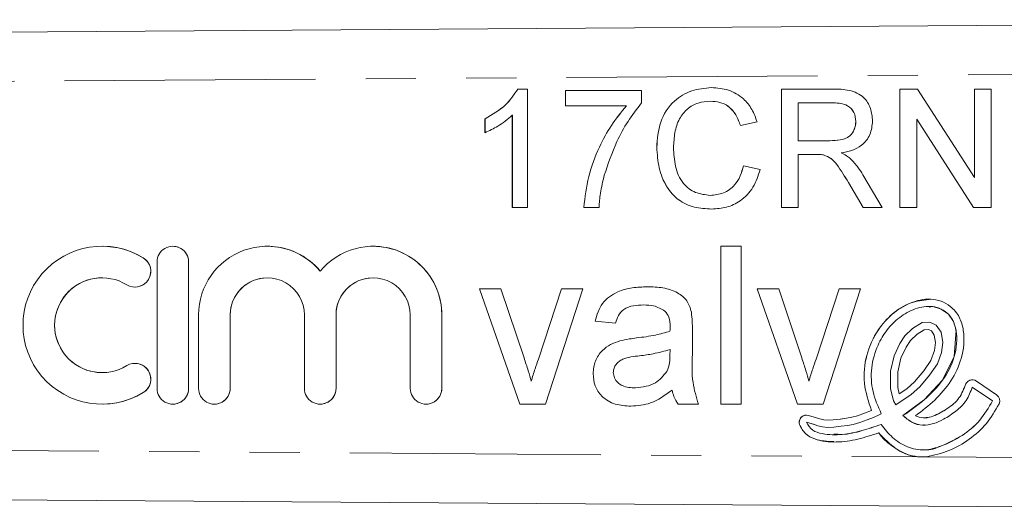
# Model space of a CAD drawing. Units: millimetres. Extents: x 152 to 255, y 89 to 253.
# Drawn here: x 208 to 233, y 104 to 116 of the extents above; entities that cross this region are included whole.
import ezdxf

# ---------------------------------------------------------------- set-up
doc = ezdxf.new("R2010")
doc.units = ezdxf.units.MM
doc.linetypes.add('PHANTOM', pattern=[12.7, 6.35, -1.27, 1.27, -1.27, 1.27, -1.27])

msp = doc.modelspace()

# ---------------------------------------------------------------- linework, layer by layer
at = {"color": 7, "linetype": 'Continuous', "lineweight": 15}
for p, q in [((200.15, 116.065), (253.64, 116.43)), ((220.653, 114.671), (220.901, 114.671)), ((220.901, 114.671), (220.901, 111.671)), ((221.862, 114.633), (223.785, 114.633)), ((221.862, 114.248), (221.862, 114.633)), ((221.863, 114.248), (221.863, 114.633)), ((223.785, 114.633), (223.785, 114.322)), ((227.324, 114.671), (228.625, 114.671)), ((227.324, 111.671), (227.324, 114.671)), ((227.324, 111.671), (227.324, 114.671)), ((230.324, 114.671), (230.771, 114.671)), ((230.324, 111.671), (230.324, 114.671)), ((230.324, 111.671), (230.324, 114.671)), ((230.771, 114.671), (232.208, 112.433)), ((232.208, 114.671), (232.631, 114.671)), ((232.208, 112.433), (232.208, 114.671)), ((232.209, 112.433), (232.209, 114.671)), ((232.631, 114.671), (232.631, 111.671)), ((225.532, 114.364), (225.532, 114.364)), ((223.401, 114.248), (221.862, 114.248)), ((223.401, 114.248), (223.401, 114.248)), ((228.641, 114.325), (227.747, 114.325)), ((227.747, 114.325), (227.747, 113.364)), ((228.641, 114.325), (228.641, 114.325)), ((219.824, 113.567), (219.824, 113.921)), ((219.825, 113.921), (219.824, 113.921)), ((219.825, 113.567), (219.825, 113.921)), ((220.516, 111.671), (220.516, 114.009)), ((220.517, 114.009), (220.516, 114.009)), ((220.517, 111.671), (220.517, 114.009)), ((229.209, 113.853), (229.208, 113.853)), ((230.747, 113.91), (230.747, 111.671)), ((232.184, 111.671), (230.747, 113.91)), ((230.747, 113.91), (230.747, 113.91)), ((232.185, 111.671), (230.747, 113.91)), ((226.708, 113.838), (226.285, 113.747)), ((227.747, 113.364), (228.55, 113.364)), ((228.551, 113.364), (228.55, 113.364)), ((224.17, 113.194), (224.17, 113.194)), ((227.747, 113.017), (227.747, 111.671)), ((228.18, 113.017), (227.747, 113.017)), ((228.199, 113.017), (228.198, 113.017)), ((228.389, 113.004), (228.389, 113.004)), ((226.362, 112.73), (226.785, 112.632)), ((229.385, 112.499), (229.877, 111.671)), ((232.209, 112.433), (232.208, 112.433)), ((229.392, 111.671), (229.018, 112.305)), ((229.019, 112.305), (229.018, 112.305)), ((229.393, 111.671), (229.019, 112.305)), ((225.521, 111.979), (225.521, 111.979)), ((220.901, 111.671), (220.516, 111.671)), ((222.709, 111.671), (222.324, 111.671)), ((227.747, 111.671), (227.324, 111.671)), ((229.877, 111.671), (229.392, 111.671)), ((230.747, 111.671), (230.324, 111.671)), ((232.631, 111.671), (232.184, 111.671)), ((210.136, 110.69), (210.136, 110.69)), ((211.927, 110.69), (211.927, 110.69)), ((214.316, 110.69), (214.316, 110.69)), ((216.995, 110.69), (216.994, 110.69)), ((225.789, 110.69), (226.302, 110.69)), ((225.789, 106.69), (225.789, 110.69)), ((225.789, 106.69), (225.789, 110.69)), ((226.302, 110.69), (226.302, 106.69)), ((211.527, 110.29), (211.527, 107.09)), ((212.327, 107.09), (212.327, 110.29)), ((212.327, 107.09), (212.327, 110.29)), ((210.136, 109.89), (210.136, 109.89)), ((214.316, 109.89), (214.316, 109.89)), ((216.995, 109.89), (216.994, 109.89)), ((210.969, 109.656), (210.969, 109.656)), ((219.687, 109.613), (220.229, 109.613)), ((220.703, 106.69), (219.687, 109.613)), ((220.703, 106.69), (219.687, 109.613)), ((220.229, 109.613), (220.812, 107.862)), ((221.174, 107.829), (221.76, 109.613)), ((221.174, 107.829), (221.76, 109.613)), ((222.302, 109.613), (221.353, 106.69)), ((221.76, 109.613), (222.302, 109.613)), ((226.712, 109.613), (227.255, 109.613)), ((227.728, 106.69), (226.712, 109.613)), ((227.728, 106.69), (226.712, 109.613)), ((227.255, 109.613), (227.837, 107.862)), ((228.199, 107.829), (228.785, 109.613)), ((228.199, 107.829), (228.785, 109.613)), ((229.328, 109.613), (228.378, 106.69)), ((228.785, 109.613), (229.328, 109.613)), ((223.842, 109.203), (223.842, 109.203)), ((231.056, 109.168), (231.056, 109.168)), ((212.577, 108.951), (212.577, 107.09)), ((213.377, 107.09), (213.377, 108.951)), ((213.377, 107.09), (213.377, 108.951)), ((215.255, 108.951), (215.255, 107.09)), ((216.055, 107.09), (216.055, 108.951)), ((216.055, 107.09), (216.055, 108.951)), ((217.933, 108.951), (217.933, 107.09)), ((218.733, 107.09), (218.733, 108.951)), ((218.734, 107.09), (218.734, 108.951)), ((224.375, 109.048), (224.375, 109.048)), ((223.123, 108.741), (222.61, 108.793)), ((223.123, 108.741), (222.61, 108.793)), ((222.61, 108.793), (222.61, 108.793)), ((224.507, 108.656), (224.507, 108.656)), ((230.883, 108.755), (230.644, 108.604)), ((230.883, 108.755), (230.644, 108.604)), ((231.078, 108.764), (230.883, 108.755)), ((231.078, 108.764), (230.883, 108.755)), ((230.883, 108.755), (230.883, 108.755)), ((231.239, 108.69), (231.078, 108.764)), ((231.363, 108.51), (231.239, 108.69)), ((223.66, 108.368), (223.66, 108.368)), ((224.505, 108.536), (224.505, 108.536)), ((225.071, 108.585), (225.071, 107.959)), ((230.449, 108.418), (230.318, 108.224)), ((230.449, 108.418), (230.318, 108.224)), ((230.644, 108.604), (230.449, 108.418)), ((230.644, 108.604), (230.449, 108.418)), ((230.449, 108.418), (230.449, 108.418)), ((230.756, 108.46), (230.588, 108.3)), ((230.644, 108.604), (230.644, 108.604)), ((230.939, 108.576), (230.756, 108.46)), ((231.042, 108.581), (230.939, 108.576)), ((231.118, 108.546), (231.042, 108.581)), ((231.042, 108.581), (231.042, 108.581)), ((231.118, 108.546), (231.042, 108.581)), ((231.191, 108.439), (231.118, 108.546)), ((231.118, 108.546), (231.118, 108.546)), ((231.192, 108.439), (231.118, 108.546)), ((231.225, 108.25), (231.191, 108.439)), ((231.192, 108.439), (231.191, 108.439)), ((231.225, 108.25), (231.192, 108.439)), ((231.409, 108.255), (231.363, 108.51)), ((223.238, 108.294), (223.238, 108.294)), ((230.318, 108.224), (230.175, 107.911)), ((230.318, 108.224), (230.175, 107.911)), ((230.318, 108.224), (230.318, 108.224)), ((230.477, 108.135), (230.348, 107.852)), ((230.588, 108.3), (230.477, 108.135)), ((231.2, 108.047), (231.225, 108.25)), ((231.2, 108.047), (231.225, 108.25)), ((231.225, 108.25), (231.225, 108.25)), ((231.378, 108.003), (231.409, 108.255)), ((224.505, 107.926), (224.507, 108.075)), ((224.505, 107.926), (224.507, 108.075)), ((224.505, 107.926), (224.505, 107.926)), ((224.507, 108.075), (224.507, 108.075)), ((230.175, 107.911), (230.085, 107.53)), ((230.175, 107.911), (230.086, 107.53)), ((230.175, 107.911), (230.175, 107.911)), ((231.107, 107.8), (231.2, 108.047)), ((231.107, 107.8), (231.2, 108.047)), ((231.2, 108.047), (231.2, 108.047)), ((231.269, 107.715), (231.378, 108.003)), ((210.969, 107.724), (210.969, 107.724)), ((221.174, 107.829), (221.174, 107.829)), ((228.199, 107.829), (228.199, 107.829)), ((230.348, 107.852), (230.267, 107.509)), ((230.924, 107.536), (231.107, 107.8)), ((230.925, 107.536), (231.107, 107.8)), ((231.069, 107.427), (231.269, 107.715)), ((231.107, 107.8), (231.107, 107.8)), ((210.136, 107.49), (210.136, 107.49)), ((222.559, 107.465), (222.559, 107.465)), ((224.429, 107.52), (224.429, 107.52)), ((230.085, 107.53), (230.085, 107.088)), ((230.086, 107.53), (230.085, 107.53)), ((230.086, 107.53), (230.086, 107.088)), ((230.267, 107.509), (230.267, 107.109)), ((230.694, 107.257), (230.924, 107.536)), ((230.694, 107.257), (230.925, 107.536)), ((230.825, 107.131), (231.069, 107.427)), ((230.925, 107.536), (230.924, 107.536)), ((220.995, 107.273), (220.995, 107.273)), ((228.02, 107.273), (228.02, 107.273)), ((230.495, 107.078), (230.694, 107.257)), ((230.496, 107.078), (230.694, 107.257)), ((230.607, 106.934), (230.825, 107.131)), ((230.694, 107.257), (230.694, 107.257)), ((231.976, 107.16), (231.975, 107.16)), ((232.154, 107.125), (232.665, 106.775)), ((232.154, 107.125), (232.154, 107.125)), ((232.154, 107.125), (232.666, 106.775)), ((232.256, 107.275), (232.768, 106.925)), ((223.632, 107.1), (223.632, 107.1)), ((224.559, 107.049), (224.559, 107.049)), ((230.085, 107.088), (230.16, 106.772)), ((230.086, 107.088), (230.085, 107.088)), ((230.086, 107.088), (230.16, 106.772)), ((230.219, 106.676), (230.607, 106.934)), ((230.267, 107.109), (230.304, 106.951)), ((230.304, 106.951), (230.495, 107.078)), ((230.305, 106.951), (230.304, 106.951)), ((230.305, 106.951), (230.496, 107.078)), ((230.496, 107.078), (230.495, 107.078)), ((210.136, 106.69), (210.136, 106.69)), ((211.927, 106.69), (211.927, 106.69)), ((212.977, 106.69), (212.977, 106.69)), ((215.655, 106.69), (215.655, 106.69)), ((218.333, 106.69), (218.334, 106.69)), ((221.353, 106.69), (220.703, 106.69)), ((225.225, 106.69), (224.712, 106.69)), ((226.302, 106.69), (225.789, 106.69)), ((228.378, 106.69), (227.728, 106.69)), ((230.16, 106.772), (230.219, 106.676)), ((230.16, 106.772), (230.16, 106.772)), ((230.16, 106.772), (230.22, 106.676)), ((232.666, 106.775), (232.665, 106.775)), ((228.006, 106.406), (228.21, 106.347)), ((229.104, 106.357), (229.251, 106.395)), ((229.104, 106.357), (229.252, 106.395)), ((229.251, 106.395), (229.426, 106.46)), ((229.252, 106.395), (229.251, 106.395)), ((229.252, 106.395), (229.426, 106.46)), ((229.426, 106.46), (229.603, 106.533)), ((229.426, 106.46), (229.604, 106.533)), ((229.426, 106.46), (229.426, 106.46)), ((229.604, 106.533), (229.603, 106.533)), ((229.65, 106.355), (229.811, 106.428)), ((229.811, 106.428), (229.85, 106.449)), ((230.399, 106.401), (230.399, 106.401)), ((227.784, 106.173), (227.783, 106.173)), ((227.956, 106.231), (228.156, 106.173)), ((227.956, 106.231), (227.956, 106.231)), ((227.956, 106.231), (228.157, 106.173)), ((228.156, 106.173), (228.247, 106.143)), ((228.157, 106.173), (228.156, 106.173)), ((228.157, 106.173), (228.248, 106.143)), ((228.21, 106.347), (228.298, 106.318)), ((228.247, 106.143), (228.364, 106.113)), ((228.248, 106.143), (228.247, 106.143)), ((228.248, 106.143), (228.364, 106.113)), ((228.298, 106.318), (228.395, 106.293)), ((228.395, 106.293), (228.492, 106.284)), ((228.492, 106.284), (228.633, 106.291)), ((228.492, 106.284), (228.633, 106.291)), ((228.492, 106.284), (228.492, 106.284)), ((228.633, 106.291), (228.814, 106.312)), ((228.633, 106.291), (228.815, 106.312)), ((228.633, 106.291), (228.633, 106.291)), ((228.648, 106.11), (228.837, 106.132)), ((228.814, 106.312), (228.972, 106.334)), ((228.815, 106.312), (228.814, 106.312)), ((228.815, 106.312), (228.973, 106.334)), ((228.837, 106.132), (229, 106.154)), ((228.972, 106.334), (229.104, 106.357)), ((228.973, 106.334), (228.972, 106.334)), ((228.973, 106.334), (229.104, 106.357)), ((229, 106.154), (229.142, 106.179)), ((229.104, 106.357), (229.104, 106.357)), ((229.142, 106.179), (229.306, 106.222)), ((229.306, 106.222), (229.492, 106.291)), ((229.492, 106.291), (229.65, 106.355)), ((230.937, 106.342), (230.938, 106.342)), ((228.364, 106.113), (228.488, 106.102)), ((228.364, 106.113), (228.364, 106.113)), ((228.364, 106.113), (228.489, 106.102)), ((228.488, 106.102), (228.648, 106.11)), ((228.647, 105.913), (228.647, 105.913)), ((229.785, 105.962), (229.784, 105.962)), ((230.895, 105.533), (230.896, 105.533)), ((230.785, 105.356), (230.989, 105.355)), ((253.64, 103.95), (200.15, 104.315))]:
    msp.add_line(p, q, dxfattribs=at)
at = {"color": 8, "linetype": 'PHANTOM', "lineweight": 0}
for p, q in [((253.637, 115.18), (203.708, 114.839)), ((211.177, 110.397), (211.177, 110.397)), ((212.327, 110.29), (212.327, 110.29)), ((213.377, 108.951), (213.377, 108.951)), ((216.055, 108.951), (216.055, 108.951)), ((218.733, 108.951), (218.734, 108.951)), ((211.177, 106.983), (211.177, 106.983)), ((212.327, 107.09), (212.327, 107.09)), ((213.377, 107.09), (213.377, 107.09)), ((216.055, 107.09), (216.055, 107.09)), ((218.733, 107.09), (218.734, 107.09)), ((203.708, 105.541), (230.785, 105.356)), ((230.989, 105.355), (233.655, 105.337))]:
    msp.add_line(p, q, dxfattribs=at)
at = {"color": 7, "linetype": 'Continuous', "lineweight": 15, "flags": 128}
msp.add_lwpolyline([(231.059, 109.149), (231.152, 109.162), (231.367, 109.097), (231.549, 108.966), (231.675, 108.78), (231.741, 108.565), (231.698, 107.897), (231.4, 107.294), (230.939, 106.802), (230.399, 106.401), (230.399, 106.401)], dxfattribs=at)
at = {"color": 7, "linetype": 'Continuous', "lineweight": 15}
for centre, radius, start, end in [((210.136, 108.69), 2, 58.6221, 301.3779), ((210.136, 108.69), 2, 58.6197, 89.9999), ((211.927, 110.29), 0.4, 359.9982, 180.0018), ((211.927, 110.29), 0.4, 359.9988, 89.999), ((214.316, 108.951), 1.739, 39.6454, 180.0022), ((214.316, 108.951), 1.739, 39.6445, 89.9997), ((216.994, 108.951), 1.739, 359.9978, 140.3546), ((216.995, 108.951), 1.739, 359.9985, 89.9992), ((210.969, 110.056), 0.4, 238.6229, 58.6207), ((210.969, 110.056), 0.4, 270.0022, 58.6195), ((210.136, 108.69), 1.2, 90.0017, 269.9983), ((210.136, 108.69), 1.2, 58.622, 301.378), ((214.316, 108.951), 0.939, 90.001, 180.0012), ((214.316, 108.951), 0.939, 359.9982, 180.0018), ((216.995, 108.951), 0.939, 90.0009, 180.0016), ((216.994, 108.951), 0.939, 359.9982, 180.0018), ((210.969, 107.324), 0.4, 301.3793, 121.3771), ((210.969, 107.324), 0.4, 301.3802, 89.9981), ((232.154, 107.125), 0.182, 55.633, 168.672), ((232.154, 107.125), 0.182, 90.002, 168.6696), ((210.136, 108.69), 2, 270.0002, 301.3803), ((211.927, 107.09), 0.4, 179.9982, 0.0018), ((211.927, 107.09), 0.4, 270.0011, 0.0012), ((212.977, 107.09), 0.4, 179.9979, 0.0021), ((212.977, 107.09), 0.4, 270.0013, 0.0015), ((215.655, 107.09), 0.4, 179.9982, 0.0018), ((215.655, 107.09), 0.4, 270.0011, 0.0012), ((218.333, 107.09), 0.4, 179.9981, 0.0019), ((218.334, 107.09), 0.4, 270.0016, 0.0012), ((232.665, 106.775), 0.182, 334.9008, 55.6329), ((227.956, 106.231), 0.182, 73.8169, 198.697), ((227.956, 106.231), 0.182, 90.0007, 198.6972)]:
    msp.add_arc(centre, radius, start, end, dxfattribs=at)
for points, knots in [([(219.824, 113.921), (220.011, 114.027), (220.345, 114.216), (220.559, 114.532), (220.653, 114.671)], [0, 0, 0, 0, 0.560427, 1, 1, 1, 1]), ([(219.825, 113.921), (220.012, 114.027), (220.346, 114.216), (220.56, 114.532), (220.654, 114.671)], [0, 0, 0, 0, 0.560427, 1, 1, 1, 1]), ([(224.17, 113.194), (224.186, 113.41), (224.218, 113.842), (224.553, 114.372), (225.044, 114.663), (225.383, 114.694), (225.552, 114.71)], [0, 0, 0, 0, 0.280493, 0.55957, 0.779615, 1, 1, 1, 1]), ([(224.17, 113.194), (224.187, 113.41), (224.219, 113.842), (224.553, 114.372), (225.044, 114.663), (225.383, 114.694), (225.553, 114.71)], [0, 0, 0, 0, 0.280493, 0.55957, 0.779615, 1, 1, 1, 1]), ([(225.552, 114.71), (225.699, 114.699), (225.993, 114.677), (226.353, 114.46), (226.594, 114.164), (226.67, 113.947), (226.708, 113.838)], [0, 0, 0, 0, 0.28008, 0.559449, 0.779549, 1, 1, 1, 1]), ([(228.625, 114.671), (228.764, 114.67), (229.038, 114.667), (229.408, 114.503), (229.599, 114.187), (229.62, 113.971), (229.631, 113.862)], [0, 0, 0, 0, 0.28167, 0.559202, 0.779411, 1, 1, 1, 1]), ([(225.532, 114.364), (225.426, 114.356), (225.214, 114.342), (224.931, 114.18), (224.719, 113.913), (224.616, 113.567), (224.601, 113.319), (224.593, 113.195)], [0, 0, 0, 0, 0.186723, 0.372905, 0.559236, 0.779422, 1, 1, 1, 1]), ([(226.285, 113.747), (226.252, 113.84), (226.186, 114.027), (226, 114.24), (225.765, 114.35), (225.61, 114.359), (225.532, 114.364)], [0, 0, 0, 0, 0.280553, 0.559741, 0.779654, 1, 1, 1, 1]), ([(226.286, 113.747), (226.253, 113.84), (226.187, 114.027), (226.001, 114.24), (225.765, 114.35), (225.61, 114.359), (225.532, 114.364)], [0, 0, 0, 0, 0.280553, 0.559741, 0.779654, 1, 1, 1, 1]), ([(222.324, 111.671), (222.355, 111.935), (222.418, 112.463), (222.683, 113.159), (223.007, 113.761), (223.27, 114.086), (223.401, 114.248)], [0, 0, 0, 0, 0.279748, 0.559776, 0.779948, 1, 1, 1, 1]), ([(222.324, 111.671), (222.356, 111.935), (222.419, 112.463), (222.683, 113.159), (223.008, 113.761), (223.27, 114.086), (223.401, 114.248)], [0, 0, 0, 0, 0.279748, 0.559776, 0.779948, 1, 1, 1, 1]), ([(223.785, 114.322), (223.667, 114.168), (223.431, 113.86), (223.098, 113.249), (222.939, 112.776), (222.841, 112.487)], [0, 0, 0, 0, 0.279963, 0.560131, 1, 1, 1, 1]), ([(229.208, 113.853), (229.199, 113.932), (229.181, 114.088), (228.972, 114.305), (228.767, 114.317), (228.641, 114.325)], [0, 0, 0, 0, 0.280406, 0.559982, 1, 1, 1, 1]), ([(229.209, 113.853), (229.2, 113.932), (229.181, 114.088), (228.973, 114.305), (228.767, 114.317), (228.641, 114.325)], [0, 0, 0, 0, 0.280406, 0.559982, 1, 1, 1, 1]), ([(220.516, 114.009), (220.397, 113.91), (220.185, 113.733), (219.934, 113.618), (219.824, 113.567)], [0, 0, 0, 0, 0.5596892, 1, 1, 1, 1]), ([(228.55, 113.364), (228.638, 113.365), (228.811, 113.369), (229.052, 113.453), (229.185, 113.648), (229.201, 113.785), (229.208, 113.853)], [0, 0, 0, 0, 0.281563, 0.560238, 0.779871, 1, 1, 1, 1]), ([(228.551, 113.364), (228.638, 113.365), (228.812, 113.369), (229.052, 113.453), (229.186, 113.648), (229.201, 113.785), (229.209, 113.853)], [0, 0, 0, 0, 0.281563, 0.560238, 0.779871, 1, 1, 1, 1]), ([(229.631, 113.862), (229.619, 113.745), (229.594, 113.51), (229.378, 113.244), (229.107, 113.107), (228.926, 113.073), (228.836, 113.056)], [0, 0, 0, 0, 0.2795235, 0.5585155, 0.7790095, 1, 1, 1, 1]), ([(225.561, 111.633), (225.413, 111.64), (225.118, 111.655), (224.704, 111.845), (224.391, 112.204), (224.206, 112.673), (224.182, 113.02), (224.17, 113.194)], [0, 0, 0, 0, 0.186967, 0.373182, 0.559549, 0.779642, 1, 1, 1, 1]), ([(225.561, 111.633), (225.413, 111.64), (225.118, 111.655), (224.705, 111.845), (224.391, 112.204), (224.207, 112.673), (224.183, 113.02), (224.17, 113.194)], [0, 0, 0, 0, 0.186967, 0.373182, 0.559549, 0.779642, 1, 1, 1, 1]), ([(224.593, 113.195), (224.601, 113.034), (224.618, 112.713), (224.793, 112.282), (225.141, 112.023), (225.394, 111.994), (225.521, 111.979)], [0, 0, 0, 0, 0.281245, 0.560715, 0.780139, 1, 1, 1, 1]), ([(228.389, 113.004), (228.35, 113.009), (228.281, 113.018), (228.211, 113.017), (228.18, 113.017)], [0, 0, 0, 0, 0.5598495, 1, 1, 1, 1]), ([(228.389, 113.004), (228.35, 113.009), (228.296, 113.016), (228.241, 113.017), (228.225, 113.017)], [0, 0, 0, 0, 0.70932, 1, 1, 1, 1]), ([(229.018, 112.305), (228.926, 112.458), (228.798, 112.672), (228.589, 112.925), (228.455, 112.978), (228.389, 113.004)], [0, 0, 0, 0, 0.560879, 0.780727, 1, 1, 1, 1]), ([(229.019, 112.305), (228.927, 112.458), (228.798, 112.672), (228.589, 112.925), (228.456, 112.978), (228.389, 113.004)], [0, 0, 0, 0, 0.560879, 0.780727, 1, 1, 1, 1]), ([(228.836, 113.056), (228.882, 113.033), (228.965, 112.992), (229.037, 112.934), (229.069, 112.908)], [0, 0, 0, 0, 0.560118, 1, 1, 1, 1]), ([(229.069, 112.908), (229.136, 112.838), (229.256, 112.713), (229.345, 112.565), (229.385, 112.499)], [0, 0, 0, 0, 0.559796, 1, 1, 1, 1]), ([(225.521, 111.979), (225.637, 111.99), (225.868, 112.012), (226.137, 112.212), (226.293, 112.467), (226.339, 112.642), (226.362, 112.73)], [0, 0, 0, 0, 0.279708, 0.558899, 0.779227, 1, 1, 1, 1]), ([(225.521, 111.979), (225.637, 111.99), (225.868, 112.012), (226.137, 112.212), (226.294, 112.467), (226.34, 112.642), (226.363, 112.73)], [0, 0, 0, 0, 0.279708, 0.558899, 0.779227, 1, 1, 1, 1]), ([(226.785, 112.632), (226.736, 112.478), (226.636, 112.171), (226.32, 111.836), (225.94, 111.658), (225.687, 111.641), (225.561, 111.633)], [0, 0, 0, 0, 0.280256, 0.559546, 0.77959, 1, 1, 1, 1]), ([(222.841, 112.487), (222.805, 112.336), (222.741, 112.068), (222.718, 111.792), (222.709, 111.671)], [0, 0, 0, 0, 0.559911, 1, 1, 1, 1]), ([(222.61, 108.793), (222.657, 108.952), (222.751, 109.27), (223.146, 109.543), (223.55, 109.649), (223.806, 109.659), (223.934, 109.664)], [0, 0, 0, 0, 0.279818, 0.558082, 0.778904, 1, 1, 1, 1]), ([(222.61, 108.793), (222.657, 108.952), (222.751, 109.27), (223.146, 109.543), (223.55, 109.649), (223.806, 109.659), (223.934, 109.664)], [0, 0, 0, 0, 0.279818, 0.558082, 0.778906, 1, 1, 1, 1]), ([(223.934, 109.664), (224.066, 109.66), (224.328, 109.652), (224.681, 109.543), (224.957, 109.324), (225.017, 109.124), (225.046, 109.023)], [0, 0, 0, 0, 0.281026, 0.561202, 0.780171, 1, 1, 1, 1]), ([(223.842, 109.203), (223.755, 109.2), (223.58, 109.195), (223.338, 109.118), (223.19, 108.937), (223.145, 108.807), (223.123, 108.741)], [0, 0, 0, 0, 0.280852, 0.559751, 0.7795, 1, 1, 1, 1]), ([(224.375, 109.048), (224.283, 109.102), (224.117, 109.197), (223.926, 109.201), (223.842, 109.203)], [0, 0, 0, 0, 0.557872, 1, 1, 1, 1]), ([(224.375, 109.048), (224.283, 109.102), (224.117, 109.197), (223.926, 109.201), (223.842, 109.203)], [0, 0, 0, 0, 0.557869, 1, 1, 1, 1]), ([(229.603, 106.533), (229.527, 106.759), (229.375, 107.211), (229.448, 107.936), (229.717, 108.539), (230.112, 108.989), (230.568, 109.274), (231.015, 109.379), (231.368, 109.309), (231.63, 109.164), (231.845, 108.905), (231.972, 108.443), (231.918, 107.863), (231.633, 107.263), (231.217, 106.778), (230.881, 106.523), (230.713, 106.395)], [0, 0, 0, 0, 0.0937384, 0.1874856, 0.2812086, 0.3516176, 0.4220004, 0.4920741, 0.5272453, 0.5624275, 0.6091345, 0.6560087, 0.749472, 0.8328649, 0.9163783, 1, 1, 1, 1]), ([(229.604, 106.533), (229.528, 106.759), (229.375, 107.211), (229.449, 107.936), (229.717, 108.541), (230.113, 108.985), (230.556, 109.282), (230.897, 109.321), (231.059, 109.34)], [0, 0, 0, 0, 0.192821, 0.38566, 0.578449, 0.723281, 0.868059, 1, 1, 1, 1]), ([(229.85, 106.449), (229.768, 106.633), (229.605, 107), (229.578, 107.613), (229.727, 108.149), (229.984, 108.581), (230.304, 108.904), (230.698, 109.124), (231.081, 109.196), (231.372, 109.108), (231.559, 108.976), (231.686, 108.785), (231.788, 108.422), (231.739, 107.881), (231.426, 107.274), (230.952, 106.785), (230.583, 106.529), (230.399, 106.401)], [0, 0, 0, 0, 0.08354, 0.166801, 0.250306, 0.312905, 0.375442, 0.43789, 0.500066, 0.531298, 0.562619, 0.593843, 0.62515, 0.718572, 0.812214, 0.906164, 1, 1, 1, 1]), ([(224.507, 108.656), (224.505, 108.738), (224.502, 108.883), (224.414, 108.998), (224.375, 109.048)], [0, 0, 0, 0, 0.561903, 1, 1, 1, 1]), ([(224.507, 108.656), (224.506, 108.738), (224.502, 108.883), (224.414, 108.998), (224.375, 109.048)], [0, 0, 0, 0, 0.561903, 1, 1, 1, 1]), ([(225.046, 109.023), (225.055, 108.942), (225.071, 108.796), (225.071, 108.65), (225.071, 108.585)], [0, 0, 0, 0, 0.559817, 1, 1, 1, 1]), ([(224.505, 108.536), (224.505, 108.558), (224.506, 108.598), (224.507, 108.638), (224.507, 108.656)], [0, 0, 0, 0, 0.560024, 1, 1, 1, 1]), ([(224.505, 108.536), (224.505, 108.558), (224.506, 108.598), (224.507, 108.638), (224.507, 108.656)], [0, 0, 0, 0, 0.5600234, 1, 1, 1, 1]), ([(223.238, 108.294), (223.316, 108.311), (223.456, 108.342), (223.597, 108.36), (223.66, 108.368)], [0, 0, 0, 0, 0.559922, 1, 1, 1, 1]), ([(223.238, 108.294), (223.316, 108.311), (223.456, 108.342), (223.597, 108.36), (223.66, 108.368)], [0, 0, 0, 0, 0.559922, 1, 1, 1, 1]), ([(223.66, 108.368), (223.82, 108.388), (224.106, 108.424), (224.383, 108.502), (224.505, 108.536)], [0, 0, 0, 0, 0.560185, 1, 1, 1, 1]), ([(223.66, 108.368), (223.82, 108.388), (224.106, 108.424), (224.383, 108.502), (224.505, 108.536)], [0, 0, 0, 0, 0.560186, 1, 1, 1, 1]), ([(222.559, 107.465), (222.57, 107.573), (222.592, 107.79), (222.769, 108.047), (222.997, 108.21), (223.158, 108.266), (223.238, 108.294)], [0, 0, 0, 0, 0.279568, 0.559202, 0.779439, 1, 1, 1, 1]), ([(222.559, 107.465), (222.57, 107.573), (222.592, 107.79), (222.769, 108.047), (222.997, 108.21), (223.158, 108.266), (223.238, 108.294)], [0, 0, 0, 0, 0.279567, 0.559202, 0.779439, 1, 1, 1, 1]), ([(223.736, 107.915), (223.589, 107.9), (223.407, 107.88), (223.213, 107.777), (223.135, 107.7), (223.082, 107.603), (223.075, 107.53), (223.071, 107.494)], [0, 0, 0, 0, 0.500278, 0.625328, 0.75027, 0.875146, 1, 1, 1, 1]), ([(224.507, 108.075), (224.365, 108.035), (224.112, 107.964), (223.851, 107.93), (223.736, 107.915)], [0, 0, 0, 0, 0.559759, 1, 1, 1, 1]), ([(224.429, 107.52), (224.455, 107.594), (224.503, 107.725), (224.504, 107.864), (224.505, 107.926)], [0, 0, 0, 0, 0.5589943, 1, 1, 1, 1]), ([(224.429, 107.52), (224.455, 107.594), (224.503, 107.725), (224.504, 107.864), (224.505, 107.926)], [0, 0, 0, 0, 0.558995, 1, 1, 1, 1]), ([(225.071, 107.959), (225.062, 107.716), (225.045, 107.284), (225.17, 106.871), (225.225, 106.69)], [0, 0, 0, 0, 0.561532, 1, 1, 1, 1]), ([(220.812, 107.862), (220.849, 107.753), (220.914, 107.558), (220.97, 107.36), (220.995, 107.273)], [0, 0, 0, 0, 0.55998, 1, 1, 1, 1]), ([(220.995, 107.273), (221.026, 107.378), (221.081, 107.565), (221.146, 107.749), (221.174, 107.829)], [0, 0, 0, 0, 0.559985, 1, 1, 1, 1]), ([(220.995, 107.273), (221.026, 107.378), (221.081, 107.565), (221.146, 107.749), (221.174, 107.829)], [0, 0, 0, 0, 0.559985, 1, 1, 1, 1]), ([(227.837, 107.862), (227.874, 107.753), (227.94, 107.558), (227.995, 107.36), (228.02, 107.273)], [0, 0, 0, 0, 0.559982, 1, 1, 1, 1]), ([(228.02, 107.273), (228.051, 107.378), (228.106, 107.565), (228.171, 107.749), (228.199, 107.829)], [0, 0, 0, 0, 0.559985, 1, 1, 1, 1]), ([(228.02, 107.273), (228.051, 107.378), (228.106, 107.565), (228.171, 107.749), (228.199, 107.829)], [0, 0, 0, 0, 0.559986, 1, 1, 1, 1]), ([(223.515, 106.639), (223.381, 106.646), (223.115, 106.662), (222.783, 106.856), (222.586, 107.15), (222.568, 107.36), (222.559, 107.465)], [0, 0, 0, 0, 0.280815, 0.559689, 0.779696, 1, 1, 1, 1]), ([(223.515, 106.639), (223.381, 106.646), (223.115, 106.662), (222.783, 106.856), (222.586, 107.15), (222.568, 107.36), (222.559, 107.465)], [0, 0, 0, 0, 0.280815, 0.55969, 0.779696, 1, 1, 1, 1]), ([(223.071, 107.494), (223.077, 107.446), (223.088, 107.35), (223.178, 107.232), (223.355, 107.117), (223.518, 107.107), (223.632, 107.1)], [0, 0, 0, 0, 0.186565, 0.373469, 0.560614, 1, 1, 1, 1]), ([(223.632, 107.1), (223.813, 107.123), (224.135, 107.162), (224.339, 107.411), (224.429, 107.52)], [0, 0, 0, 0, 0.559755, 1, 1, 1, 1]), ([(223.632, 107.1), (223.813, 107.123), (224.135, 107.162), (224.339, 107.411), (224.429, 107.52)], [0, 0, 0, 0, 0.559757, 1, 1, 1, 1]), ([(230.399, 106.401), (230.471, 106.34), (230.615, 106.219), (230.895, 106.14), (231.176, 106.187), (231.46, 106.318), (231.744, 106.507), (232.023, 106.77), (232.11, 107.006), (232.154, 107.125)], [0, 0, 0, 0, 0.125111, 0.250176, 0.374833, 0.499807, 0.666943, 0.832686, 1, 1, 1, 1]), ([(230.713, 106.395), (230.777, 106.372), (230.906, 106.325), (231.181, 106.376), (231.474, 106.542), (231.814, 106.783), (231.922, 107.035), (231.975, 107.16)], [0, 0, 0, 0, 0.125045, 0.250133, 0.500761, 0.751685, 1, 1, 1, 1]), ([(230.937, 106.347), (230.995, 106.352), (231.189, 106.369), (231.475, 106.546), (231.814, 106.782), (231.922, 107.035), (231.976, 107.16)], [0, 0, 0, 0, 0.125235, 0.417607, 0.710325, 1, 1, 1, 1]), ([(224.559, 107.049), (224.384, 106.919), (224.071, 106.686), (223.685, 106.653), (223.515, 106.639)], [0, 0, 0, 0, 0.559972, 1, 1, 1, 1]), ([(224.712, 106.69), (224.672, 106.752), (224.599, 106.863), (224.571, 106.992), (224.559, 107.049)], [0, 0, 0, 0, 0.559697, 1, 1, 1, 1]), ([(224.712, 106.69), (224.672, 106.752), (224.599, 106.863), (224.571, 106.992), (224.559, 107.049)], [0, 0, 0, 0, 0.559697, 1, 1, 1, 1]), ([(229.845, 106.178), (229.936, 106.062), (230.119, 105.829), (230.499, 105.589), (230.944, 105.498), (231.425, 105.636), (231.905, 105.881), (232.369, 106.261), (232.567, 106.604), (232.665, 106.775)], [0, 0, 0, 0, 0.125007, 0.250087, 0.374396, 0.499291, 0.666095, 0.83313, 1, 1, 1, 1]), ([(230.897, 105.542), (230.912, 105.539), (231.071, 105.507), (231.426, 105.653), (231.905, 105.876), (232.37, 106.262), (232.567, 106.604), (232.666, 106.775)], [0, 0, 0, 0, 0.0201873, 0.2157953, 0.4770428, 0.7386504, 1, 1, 1, 1]), ([(232.83, 106.698), (232.731, 106.525), (232.536, 106.182), (232.086, 105.788), (231.571, 105.485), (231.183, 105.398), (230.989, 105.355)], [0, 0, 0, 0, 0.2499976, 0.4986167, 0.7488653, 1, 1, 1, 1]), ([(230.399, 106.401), (230.471, 106.342), (230.615, 106.225), (230.816, 106.148), (230.921, 106.165), (230.934, 106.167)], [0, 0, 0, 0, 0.467528, 0.934887, 1, 1, 1, 1]), ([(227.783, 106.173), (227.827, 106.091), (227.914, 105.926), (228.253, 105.753), (228.714, 105.71), (229.261, 105.791), (229.61, 105.905), (229.784, 105.962)], [0, 0, 0, 0, 0.124168, 0.248971, 0.498467, 0.749128, 1, 1, 1, 1]), ([(227.784, 106.173), (227.827, 106.091), (227.914, 105.927), (228.233, 105.759), (228.487, 105.748), (228.649, 105.741)], [0, 0, 0, 0, 0.264644, 0.530642, 1, 1, 1, 1]), ([(227.956, 106.231), (228.003, 106.158), (228.098, 106.01), (228.44, 105.911), (228.863, 105.907), (229.365, 106.008), (229.685, 106.121), (229.845, 106.178)], [0, 0, 0, 0, 0.124933, 0.250222, 0.499595, 0.74978, 1, 1, 1, 1]), ([(228.648, 105.933), (228.719, 105.928), (228.96, 105.911), (229.365, 106.013), (229.685, 106.123), (229.845, 106.178)], [0, 0, 0, 0, 0.173727, 0.586834, 1, 1, 1, 1]), ([(230.785, 105.356), (230.687, 105.373), (230.49, 105.408), (230.132, 105.601), (229.923, 105.818), (229.784, 105.962)], [0, 0, 0, 0, 0.248135, 0.501137, 1, 1, 1, 1]), ([(229.785, 105.962), (229.833, 105.9), (229.93, 105.775), (230.18, 105.582), (230.454, 105.421), (230.73, 105.353), (230.852, 105.356), (230.895, 105.357)], [0, 0, 0, 0, 0.180469, 0.359758, 0.719941, 0.900988, 1, 1, 1, 1])]:
    msp.add_open_spline(points, degree=3, knots=knots, dxfattribs=at)

doc.saveas('drawing.dxf')
